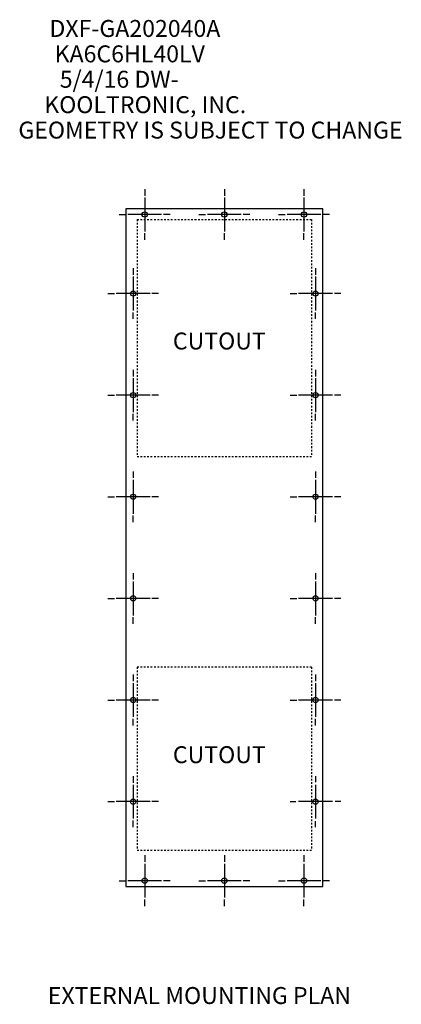
# Model space of a CAD drawing. Extents: x 7.5 to 30, y 5.7 to 63.9.
import ezdxf

# ---------------------------------------------------------------- set-up
doc = ezdxf.new("R2010")
doc.units = 0
doc.linetypes.add('HIDDEN', pattern=[0.1875, 0.0625, -0.0625, 0.0625])
doc.styles.get("Standard").update_dxf_attribs({"font": 'monotxt.shx'})

# ---------------------------------------------------------------- blocks, each defined once
blk = doc.blocks.new('*TX26')
at = {"layer": 'V0L1', "color": 1, "linetype": 'CONTINUOUS'}
for s, p in [('      DXF-GA202040A', (0, 0)), ('       KA6C6HL40LV', (0, -1.5)), ('        5/4/16 DW-', (0, -3)), ('     KOOLTRONIC, INC.', (0, -4.5)), ('GEOMETRY IS SUBJECT TO CHANGE', (0, -6))]:
    blk.add_text(s, height=1, dxfattribs=at).set_placement(p)

msp = doc.modelspace()

# ---------------------------------------------------------------- linework, layer by layer
at = {"layer": 'V1L2', "color": 1, "linetype": 'CONTINUOUS'}
for p, q in [((14.839432, 53.86663), (14.839432, 53.47663)), ((19.539432, 53.86663), (19.539432, 53.47663)), ((24.239432, 53.86663), (24.239432, 53.47663)), ((14.839432, 53.36663), (14.839432, 51.36663)), ((19.539432, 53.36663), (19.539432, 51.36663)), ((24.239432, 53.36663), (24.239432, 51.36663)), ((13.339432, 52.36663), (13.729432, 52.36663)), ((25.355432, 52.700631), (13.733432, 52.700631)), ((13.733432, 52.700631), (13.733432, 12.700631)), ((15.839432, 52.36663), (13.839432, 52.36663)), ((16.339432, 52.36663), (15.949432, 52.36663)), ((18.039432, 52.36663), (18.429432, 52.36663)), ((20.539432, 52.36663), (18.539432, 52.36663)), ((21.039432, 52.36663), (20.649432, 52.36663)), ((22.739432, 52.36663), (23.129432, 52.36663)), ((25.239432, 52.36663), (23.239432, 52.36663)), ((25.739432, 52.36663), (25.349432, 52.36663)), ((25.355432, 12.700631), (25.355432, 52.700631)), ((14.839432, 50.86663), (14.839432, 51.256631)), ((19.539432, 50.86663), (19.539432, 51.256631)), ((24.239432, 50.86663), (24.239432, 51.256631)), ((14.157432, 49.200631), (14.157432, 48.810631)), ((24.921432, 49.200631), (24.921432, 48.810631)), ((14.157432, 48.700631), (14.157432, 46.700631)), ((24.921432, 48.700631), (24.921432, 46.700631)), ((12.657432, 47.700631), (13.047432, 47.700631)), ((15.157432, 47.700631), (13.157432, 47.700631)), ((15.657432, 47.700631), (15.267432, 47.700631)), ((23.421432, 47.700631), (23.811432, 47.700631)), ((25.921432, 47.700631), (23.921432, 47.700631)), ((26.421432, 47.700631), (26.031432, 47.700631)), ((14.157432, 46.200631), (14.157432, 46.590631)), ((24.921432, 46.200631), (24.921432, 46.590631)), ((14.157432, 43.200631), (14.157432, 42.810631)), ((24.921432, 43.200631), (24.921432, 42.810631)), ((14.157432, 42.700631), (14.157432, 40.700631)), ((24.921432, 42.700631), (24.921432, 40.700631)), ((12.657432, 41.700631), (13.047432, 41.700631)), ((15.157432, 41.700631), (13.157432, 41.700631)), ((15.657432, 41.700631), (15.267432, 41.700631)), ((23.421432, 41.700631), (23.811432, 41.700631)), ((25.921432, 41.700631), (23.921432, 41.700631)), ((26.421432, 41.700631), (26.031432, 41.700631)), ((14.157432, 40.200631), (14.157432, 40.590631)), ((24.921432, 40.200631), (24.921432, 40.590631)), ((14.157432, 37.200631), (14.157432, 36.810631)), ((14.157432, 36.700631), (14.157432, 34.700631)), ((24.921432, 37.200631), (24.921432, 36.810631)), ((24.921432, 36.700631), (24.921432, 34.700631)), ((12.657432, 35.700631), (13.047432, 35.700631)), ((15.157432, 35.700631), (13.157432, 35.700631)), ((15.657432, 35.700631), (15.267432, 35.700631)), ((23.421432, 35.700631), (23.811432, 35.700631)), ((25.921432, 35.700631), (23.921432, 35.700631)), ((26.421432, 35.700631), (26.031432, 35.700631)), ((14.157432, 34.200631), (14.157432, 34.590631)), ((24.921432, 34.200631), (24.921432, 34.590631)), ((14.157432, 31.20063), (14.157432, 30.81063)), ((24.921432, 31.20063), (24.921432, 30.81063)), ((14.157432, 30.70063), (14.157432, 28.70063)), ((24.921432, 30.70063), (24.921432, 28.70063)), ((12.657432, 29.70063), (13.047432, 29.70063)), ((15.157432, 29.70063), (13.157432, 29.70063)), ((15.657432, 29.70063), (15.267432, 29.70063)), ((23.421432, 29.70063), (23.811432, 29.70063)), ((25.921432, 29.70063), (23.921432, 29.70063)), ((26.421432, 29.70063), (26.031432, 29.70063)), ((14.157432, 28.20063), (14.157432, 28.590631)), ((24.921432, 28.20063), (24.921432, 28.590631)), ((14.157432, 25.20063), (14.157432, 24.81063)), ((24.921432, 25.20063), (24.921432, 24.81063)), ((14.157432, 24.70063), (14.157432, 22.70063)), ((24.921432, 24.70063), (24.921432, 22.70063)), ((12.657432, 23.70063), (13.047432, 23.70063)), ((15.157432, 23.70063), (13.157432, 23.70063)), ((15.657432, 23.70063), (15.267432, 23.70063)), ((23.421432, 23.70063), (23.811432, 23.70063)), ((25.921432, 23.70063), (23.921432, 23.70063)), ((26.421432, 23.70063), (26.031432, 23.70063)), ((14.157432, 22.20063), (14.157432, 22.590631)), ((24.921432, 22.20063), (24.921432, 22.590631)), ((14.157432, 19.20063), (14.157432, 18.810631)), ((24.921432, 19.20063), (24.921432, 18.856631)), ((14.157432, 18.700631), (14.157432, 16.700631)), ((24.921432, 18.700631), (24.921432, 16.700631)), ((12.657432, 17.700631), (13.047432, 17.700631)), ((15.157432, 17.700631), (13.157432, 17.700631)), ((15.657432, 17.700631), (15.267432, 17.700631)), ((23.421432, 17.700631), (23.765432, 17.700631)), ((25.921432, 17.700631), (23.921432, 17.700631)), ((26.421432, 17.700631), (26.077432, 17.700631)), ((14.157432, 16.200631), (14.157432, 16.590631)), ((24.921432, 16.200631), (24.921432, 16.544631)), ((14.839432, 14.534631), (14.839432, 14.144631)), ((19.539432, 14.534631), (19.539432, 14.144631)), ((24.239432, 14.534631), (24.239432, 14.144631)), ((14.839432, 14.034631), (14.839432, 12.034631)), ((19.539432, 14.034631), (19.539432, 12.034631)), ((24.239432, 14.034631), (24.239432, 12.034631)), ((13.339432, 13.034631), (13.729432, 13.034631)), ((15.839432, 13.034631), (13.839432, 13.034631)), ((16.339432, 13.034631), (15.949432, 13.034631)), ((18.039432, 13.034631), (18.429432, 13.034631)), ((20.539432, 13.034631), (18.539432, 13.034631)), ((21.039432, 13.034631), (20.649432, 13.034631)), ((22.739432, 13.034631), (23.129432, 13.034631)), ((25.239432, 13.034631), (23.239432, 13.034631)), ((25.739432, 13.034631), (25.349432, 13.034631)), ((13.733432, 12.700631), (25.355432, 12.700631)), ((14.839432, 11.534631), (14.839432, 11.924631)), ((19.539432, 11.534631), (19.539432, 11.924631)), ((24.239432, 11.534631), (24.239432, 11.924631))]:
    msp.add_line(p, q, dxfattribs=at)
at = {"layer": 'V1L2', "color": 1, "linetype": 'HIDDEN'}
for p, q in [((14.387432, 52.08063), (14.387432, 38.08063)), ((14.387432, 52.08063), (24.687432, 52.08063)), ((24.687432, 52.08063), (24.687432, 38.08063)), ((14.387432, 38.08063), (24.687432, 38.08063)), ((14.387432, 25.644631), (14.387432, 14.834631)), ((24.687432, 25.644631), (14.387432, 25.644631)), ((24.687432, 25.644631), (24.687432, 14.834631)), ((14.387432, 14.834631), (24.687432, 14.834631))]:
    msp.add_line(p, q, dxfattribs=at)
at = {"layer": 'V1L2', "color": 1, "linetype": 'CONTINUOUS'}
for centre in [(14.839432, 52.36663), (19.539432, 52.36663), (24.239432, 52.36663), (14.157432, 47.700631), (24.921432, 47.700631), (14.157432, 41.700631), (24.921432, 41.700631), (14.157432, 35.700631), (24.921432, 35.700631), (14.157432, 29.70063), (24.921432, 29.70063), (14.157432, 23.70063), (24.921432, 23.70063), (14.157432, 17.700631), (24.921432, 17.700631), (14.839432, 13.034631), (19.539432, 13.034631), (24.239432, 13.034631)]:
    msp.add_circle(centre, 0.156, dxfattribs=at)

# ---------------------------------------------------------------- block references
at = {"layer": 'V1L1'}
msp.add_blockref('*TX26', (7.381563, 62.85184), dxfattribs=at)

# ---------------------------------------------------------------- texts
at = {"layer": 'V1L1', "color": 1, "linetype": 'CONTINUOUS'}
for s, p in [('CUTOUT', (16.499965, 44.397932)), ('CUTOUT', (16.499965, 19.973642)), ('EXTERNAL MOUNTING PLAN', (9.118402, 5.753277))]:
    msp.add_text(s, height=1, dxfattribs=at).set_placement(p)

doc.saveas('drawing.dxf')
